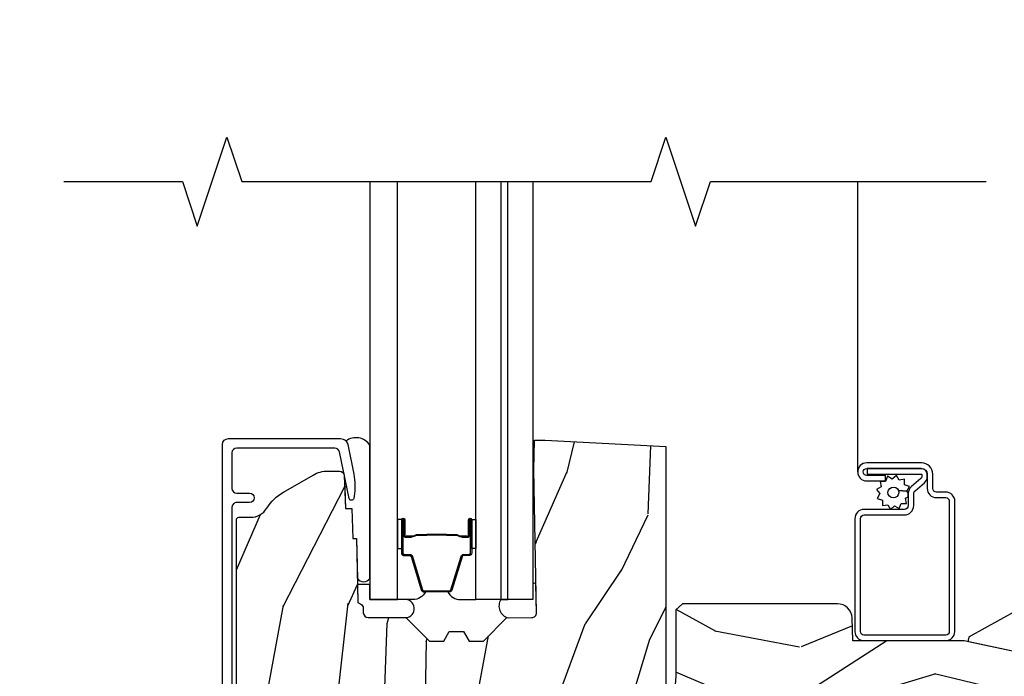
# Model space of a CAD drawing. Units: inches. Extents: x 0.6 to 57.6, y 0.6 to 40.6.
# Drawn here: x 7.7 to 11.8, y 29.9 to 32.7 of the extents above; entities that cross this region are included whole.
import ezdxf

# ---------------------------------------------------------------- set-up
doc = ezdxf.new("R2010")
doc.units = ezdxf.units.IN
doc.header["$MEASUREMENT"] = 0
doc.layers.get('Defpoints').update_dxf_attribs({"color": 253})
for name, color, linetype in [('ZP-ANNO-DIMS-DWNLD', 251, 'Continuous'), ('ZP-ANNO-MARK', 9, 'Continuous'), ('ZP-SECT-ALUM', 7, 'Continuous'), ('ZP-SECT-GLAS', 153, 'Continuous'), ('ZP-SECT-GLAS-PVB', 151, 'Continuous'), ('ZP-SECT-HDWR', 53, 'Continuous'), ('ZP-SECT-SCRN', 234, 'Screen'), ('ZP-SECT-SEAL', 8, 'Continuous'), ('ZP-SECT-WDHA', 11, 'Continuous'), ('ZP-SECT-WOOD', 104, 'Continuous'), ('ZP-SECT-WSTP', 40, 'Continuous')]:
    doc.layers.add(name, color=color, linetype=linetype)
doc.styles.get("Standard").update_dxf_attribs({"font": 'arial.ttf'})
doc.linetypes.add('Screen', pattern='A,0.0625,-0.09375,[133,ltypeshp.shx,S=0.0375,R=0,X=-0.0625,Y=0],-0.0625,0.03125', length=0.25)
doc.dimstyles.new('Frame Make Height and Width', dxfattribs={"dimtxt": 0.25, "dimasz": 0.125, "dimexe": 0.09375, "dimexo": 0.25, "dimgap": 0.0875, "dimtad": 0, "dimdec": 4, "dimzin": 10, "dimdsep": 46, "dimlunit": 5, "dimtxsty": 'Standard', "dimblk1": 'ARCHTICK', "dimblk2": 'ARCHTICK', "dimsah": 1, "dimcen": 0.09, "dimclrd": 256, "dimclre": 256, "dimclrt": 255, "dimadec": 3, "dimazin": 2, "dimtfac": 0.75, "dimtdec": 4, "dimtofl": 0, "dimtmove": 2, "dimatfit": 3, "dimfxl": 1, "dimfrac": 2, "dimtolj": 1, "dimtzin": 0, "dimlwd": -1, "dimlwe": -1, "dimarcsym": 0})

# ---------------------------------------------------------------- blocks, each defined once
blk = doc.blocks.new('_ArchTick')
at = {"color": 0, "linetype": 'ByBlock', "const_width": 0.15}
blk.add_lwpolyline([(-0.5, -0.5), (0.5, 0.5)], dxfattribs=at)
blk = doc.blocks.new('*D58')
at = {"layer": 'Defpoints', "color": 0, "transparency": 16777216}
for p in [(8.000000000000004, 37.00000000000001), (7.000000000000213, 28.00000000000002), (8.000000000000002, 28.00000000000002)]:
    blk.add_point(p, dxfattribs=at)
at = {"layer": 'ZP-ANNO-DIMS-DWNLD', "transparency": 16777216}
for p, q in [((7.750000000000004, 37.00000000000001), (6.906250000000211, 37.00000000000001)), ((7.000000000000211, 37.00000000000001), (7.000000000000212, 33.88908594815827)), ((7.000000000000213, 28.00000000000002), (7.000000000000212, 31.11091405184176)), ((7.750000000000002, 28.00000000000002), (6.906250000000213, 28.00000000000002))]:
    blk.add_line(p, q, dxfattribs=at)
at = {"layer": 'ZP-ANNO-DIMS-DWNLD', "transparency": 16777216, "xscale": 0.125, "yscale": 0.125, "zscale": 0.125}
for p, rotation in [((7.000000000000211, 37.00000000000001), 90), ((7.000000000000213, 28.00000000000002), 270)]:
    blk.add_blockref('_ArchTick', p, dxfattribs=dict(at, rotation=rotation))
at = {"layer": 'ZP-ANNO-DIMS-DWNLD', "color": 255, "transparency": 16777216, "insert": (7.000000000000219, 32.50000000000001), "char_height": 0.25, "attachment_point": 5, "rotation": 90}
blk.add_mtext('\\A1;FRAME HEIGHT', dxfattribs=at)
blk = doc.blocks.new('01CS PR Contmp CM 2.875 VG (11-16in HiG) V S')
at = {"layer": 'ZP-SECT-WDHA'}
h = blk.add_hatch(dxfattribs=at)
h.set_pattern_fill('WOOD3', color=256, scale=2, angle=73, pattern_type=2)
h.set_pattern_definition([(68.23640000000003, (-0.325143617027432, 0.0994063796057305), (-8.34477137446781, -20.45396798290167), [0.240832, -23.842358]), (84.30990000000001, (-0.2358483127747144, 0.3230720869424042), (0.42636909446815, 8.235181511295936), [0.305942, -9.892097999999997]), (118, (-0.2055150867156756, 0.6275058160146793), (-1.912610103781079, 0.5847435903937088), [0.226274, -2.602152]), (119.8476, (-0.3117443749141233, 0.8272940497244025), (-20.50272857977592, 35.5476882888315), [0.4386339999999999, -43.42478999999998]), (85.9946, (-0.5300503854054739, 1.207744422024588), (-1.437476743240215, -18.38297247813528), [0.2668339999999998, -26.41649399999999]), (73, (-0.5114120275353442, 1.473925960858342), (-1.327866102480597, 2.497352921371544), [0.5, -1.5]), (63.53769999999998, (-0.365226175173976, 1.95207833883986), (-4.836323452587551, -8.978306718050995), [0.24331, -11.922214]), (67.28939999999999, (-0.8415481852474711, 0.2572871001560084), (-7.175302374271586, -16.6287403265194), [0.200998, -19.898754]), (73, (-0.7639477491836631, 0.4427006172541608), (-1.327866102480597, 2.497352921371544), [0.3, -1.7]), (101.3008, (-0.676236237766842, 0.7295920440430713), (-5.043499394239715, 24.54716094300748), [0.295296, -29.23435]), (125.125, (-0.7341022603737555, 1.019163319254643), (7.224071108844608, -10.57415813511433), [0.45607, -22.347438]), (112.2894, (-0.9965078951980821, 1.392182464624478), (-6.054586024953073, 14.3993751268171), [0.2842539999999999, -28.14108799999999]), (79.34020000000001, (-1.104320976232426, 1.655196417786439), (2.76533439438243, 15.88561928555967), [0.362216, -17.748554]), (61.11129999999999, (-1.037319352770762, 2.011160998122041), (-13.92425483963839, -25.02229161617254), [0.38833, -38.444646]), (66.29019999999998, (-1.434457133944553, 0.4385575570841052), (7.175289077572959, 16.62874768410002), [0.342344, -33.89214000000001]), (76.3665, (-1.296798564100301, 0.7520063059226278), (7.44326367411108, 31.18650071420278), [0.340588, -33.718186]), (106.6901, (-1.216518279613831, 1.082997357044514), (0.7431255040166725, -4.409962367830814), [0.360556, -6.850547999999999]), (120.4895999999999, (-1.320067719389617, 1.428363124777972), (-15.19129255384613, 25.55825994297176), [0.325576, -32.232064]), (87.9314, (-1.485259085781743, 1.708919380223297), (0.6943551067665528, 22.79293410148564), [0.310484, -30.737866]), (73, (-1.474051954841965, 2.019200543390026), (-1.327866102480597, 2.497352921371544), [0.24, -1.759999999999999]), (60.00539999999999, (-1.403882745708509, 2.248713684821154), (9.087905524651106, 16.04400167334359), [0.266834, -26.416494]), (73, (0.1812704569280967, 0.5929089486970821), (-1.327866102480597, 2.497352921371544), [0, -2]), (296.1524, (-0.0237568925384473, 0.9483857917835528), (-18.00538888531858, 36.87554735843706), [0.4386340000000001, -43.42478999999999]), (279.5651, (-1.743033923186883, 1.139400167904033), (1.327869099233074, -2.497352076502218), [0.1788859999999999, -4.293249999999996]), (261.1301, (-1.713309015465478, 0.9630016705721294), (-1.595852046107206, -12.06039967677669), [0.282842, -13.859292]), (229.8014, (-1.756920902549323, 0.6835414707135702), (-6.748938448303023, -8.393559450670804), [0.152316, -15.07923]), (99.56509999999997, (-0.0237568925384473, 0.9483857917835528), (-1.327869099233074, 2.497352076502219), [0.223606, -4.248529999999999]), (79.7098, (-0.0609130271902037, 1.168883913448433), (-3.350093459302556, -17.79822734718652), [0.342344, -33.89214000000001]), (62.87529999999996, (0.0002411621770051, 1.505722398664774), (15.67848221527704, 30.76012413734089), [0.568858, -56.316992]), (62.69520000000002, (-0.1147565707155644, 0.0350846045667284), (5.421060729349783, 10.89091849633434), [0.223606, -22.137072]), (88.5241, (-0.0121826054380407, 0.2337767826896868), (-0.6943538178398221, -22.79293551970828), [0.37363, -36.989452]), (115.8789, (-0.002559267334159, 0.6072836653086532), (15.34964888471387, -31.88084594068392), [0.3821, -37.827846]), (107.6952, (-0.1693344265621821, 0.9510656402062146), (-7.540852312839224, 23.21929303946757), [0.316228, -31.306548]), (82.4623, (-0.2654526394076169, 1.252331783606696), (1.01111154669365, 10.14779136076372), [0.364966, -11.80056]), (66.41809999999998, (-0.2175771110652138, 1.614143798036753), (-13.76583238823937, -31.34488541092399), [0.52345, -51.82155999999999]), (64.86989999999992, (-0.5929089486970823, 0.1812704569280967), (-5.421068605812717, -10.89091361125097), [0.282842, -13.859292]), (84.30990000000001, (-0.4727926811361943, 0.4373409204088372), (0.42636909446815, 8.235181511295936), [0.305942, -9.892097999999997]), (115.5104, (-0.4424594550771555, 0.741774649481112), (12.69389479119331, -26.88614988798454), [0.325576, -32.232064]), (118, (-0.5826772922555663, 1.035609565951242), (-1.912610103781079, 0.5847435903937088), [0.367696, -2.460732]), (90.35399999999997, (-0.7552998855780442, 1.360265445729543), (0.0487620292280573, -27.20289793979688), [0.335262, -33.190848]), (69.63350000000003, (-0.7573714156630716, 1.695520138109988), (-11.26852463519538, -30.01700107381326), [0.340588, -33.718186]), (55.89729999999996, (-0.6388389409380806, 2.014816321042965), (11.58525502309056, 17.37187083675603), [0.27203, -26.930912]), (64.2538, (-1.071061326678599, 0.3274563092894652), (6.005821017315287, 12.80351945054413), [0.263058, -26.042834]), (87.9314, (-0.9567924932121666, 0.564400677650945), (0.6943551067665528, 22.79293410148564), [0.310484, -30.737866]), (105.0054, (-0.9455853622723884, 0.8746818408176745), (2.814114219735262, -11.31727641611973), [0.37736, -18.490604]), (122.8991, (-1.043287367953719, 1.239173703670393), (18.43175097613515, -28.64036637139408), [0.49679, -49.18217999999999]), (88.94539999999999, (-1.313124229708397, 1.656292473373204), (-0.4263644116476313, -8.235181634652655), [0.291204, -14.269016]), (66.99100000000001, (-1.307764532863074, 1.947447541420673), (7.760042155334039, 18.54135163249375), [0.3821, -37.827846]), (49.80139999999996, (-1.158411094829912, 2.299148480497717), (6.748938448303025, 8.393559450670802), [0.152316, -15.07923]), (63.53769999999998, (-1.64484418025642, 0.5028793321231073), (-4.836323452587551, -8.978306718050995), [0.24331, -11.922214]), (83.008, (-1.536422780884442, 0.7206976053653263), (2.60695157870877, 22.20819262847393), [0.345254, -34.18010000000001]), (110.4054, (-1.494394686636494, 1.063383524676122), (-11.52445423798903, 30.71134915766887), [0.428018, -42.37384999999999]), (102.0546, (0.2689819683449177, 0.8798003754859927), (-3.557234008732981, 15.72724097270063), [0.205912, -20.385348]), (83.78429999999999, (0.225978399598707, 1.081172402031612), (-3.618064673815971, -32.35598179133584), [0.4275519999999999, -42.32756599999997]), (65.87499999999999, (0.2722701351052135, 1.506210135913906), (-6.00581031409047, -12.80352490518391), [0.483736, -15.64078])])
edge = h.paths.add_edge_path()
edge.add_arc((0.5956999999999653, 2.573034904027537), 0.0099999999999909, 90, 180, ccw=False)
edge.add_line((0.5956999999999653, 2.583034904027528), (0.6457000000003177, 2.583034904027528))
edge.add_arc((0.6457000000003655, 2.663034904027491), 0.0799999999999632, 269.9999999999658, 328.278613698412)
edge.add_arc((0.883872175328655, 2.51581393099947), 0.1999999999999062, 120.0000000000677, 148.2786136984275, ccw=False)
edge.add_line((0.7838721753284972, 2.689019011756158), (0.9093609280670875, 2.761469976930243))
edge.add_arc((0.971860928067211, 2.653216801457276), 0.1249999999999858, 90.00000000000438, 120.0000000000691, ccw=False)
edge.add_line((0.9718609280672011, 2.778216801457261), (1.020834044532989, 2.778216801457261))
edge.add_arc((1.020834044532985, 2.758216801457259), 0.0200000000000027, 2.260828398269382, 89.99999999998732, ccw=False)
edge.add_line((1.040818476505705, 2.759005774668338), (1.04630842636908, 2.619947150071453))
edge.add_line((1.04630842636908, 2.619947150071453), (1.072670756399247, 2.619947150071453))
edge.add_line((1.072670756399247, 2.619947150071453), (1.077069697588513, 2.493977956000122))
edge.add_line((1.077069697588513, 2.493977956000122), (1.093069697588475, 2.493977956000122))
edge.add_line((1.093069697588475, 2.493977956000122), (1.097782338203273, 2.223990956000136))
edge.add_line((1.097782338203273, 2.223990956000136), (1.110703828631585, 2.216530730023009))
edge.add_arc((1.100703828631571, 2.199210221947331), 0.0199999999999983, 0.9999999999673719, 59.999999999950205, ccw=False)
edge.add_line((1.120700782534697, 2.199559270076065), (1.121039940699006, 2.180128911858588))
edge.add_arc((1.141036894602116, 2.180477959987372), 0.0199999999999835, 181.0000000001119, 269.9999999999783)
edge.add_line((1.141036894602109, 2.160477959987389), (1.300327836090275, 2.160477959987417))
edge.add_line((1.300327836090275, 2.160477959987417), (1.40032784007792, 2.060477955999743))
edge.add_line((1.40032784007792, 2.060477955999743), (1.460327840077923, 2.060477955999743))
edge.add_line((1.460327840077923, 2.060477955999743), (1.48399920111467, 2.10147795599974))
edge.add_line((1.48399920111467, 2.10147795599974), (1.543999201114672, 2.10147795599974))
edge.add_line((1.543999201114672, 2.10147795599974), (1.567670562151477, 2.060477955999743))
edge.add_line((1.567670562151477, 2.060477955999743), (1.627670562151479, 2.060477955999743))
edge.add_line((1.627670562151479, 2.060477955999743), (1.725456493037881, 2.158263887119119))
edge.add_line((1.725456493037881, 2.158263887119119), (1.832302569131968, 2.160128892314673))
edge.add_arc((1.831953521003228, 2.180125846217813), 0.0200000000000111, 270.999999999982, 361.0032080305298)
edge.add_line((1.851950455331575, 2.180476013989363), (1.841400000000362, 2.782977956000109))
edge.add_line((1.841400000000362, 2.782977956000109), (1.843600000000378, 2.907977956000138))
edge.add_line((1.843600000000378, 2.907977956000138), (1.888600000000451, 2.907977956000138))
edge.add_line((1.888600000000451, 2.907977956000138), (2.397699999999986, 2.881297155567153))
edge.add_line((2.397699999999986, 2.881297155567153), (2.397699999999986, 1.297977956000131))
edge.add_line((2.397699999999986, 1.297977956000131), (1.762968785868906, 1.297977956000131))
edge.add_line((1.762968785868906, 1.297977956000131), (1.760700000000497, 1.362947482773115))
edge.add_line((1.760700000000497, 1.362947482773115), (1.244700000000477, 1.362947482773115))
edge.add_line((1.244700000000477, 1.362947482773115), (1.242431214132068, 1.297977956000131))
edge.add_line((1.242431214132068, 1.297977956000131), (1.054811134529302, 1.297977956000131))
edge.add_line((1.054811134529302, 1.297977956000131), (1.028938647130587, 1.322962726676202))
edge.add_line((1.028938647130587, 1.322962726676202), (1.023700000000019, 1.472977956000072))
edge.add_line((1.023700000000019, 1.472977956000072), (0.9417000422556611, 1.472977956000072))
edge.add_line((0.9417000422556611, 1.472977956000072), (0.9394674110146183, 1.40904376164152))
edge.add_line((0.9394674110146183, 1.40904376164152), (0.9187000422556933, 1.3682855055441))
edge.add_line((0.9187000422556933, 1.3682855055441), (0.9373913852896862, 1.349594162554744))
edge.add_line((0.9373913852896862, 1.349594162554744), (0.9342619184297973, 1.259977956000135))
edge.add_line((0.9342619184297973, 1.259977956000135), (0.7553733377473009, 1.259977956000135))
edge.add_line((0.7553733377473009, 1.259977956000135), (0.7511357374660294, 1.138628961033113))
edge.add_arc((0.7411418291958388, 1.138977956000134), 0.0099999999999994, 270.00000000000637, 358.0000000000228, ccw=False)
edge.add_line((0.7411418291958399, 1.128977956000134), (0.6845325214724199, 1.128977956000149))
edge.add_arc((0.6845325214724292, 1.2227279560001), 0.0937499999999514, 222.8030407186815, 269.9999999999942, ccw=False)
edge.add_arc((0.6794499999999648, 1.227810477472736), 0.0937499999999905, 180, 227.1969592800061, ccw=False)
edge.add_line((0.5856999999999744, 1.227810477472736), (0.5856999999999744, 2.573034904027537))
h = blk.add_hatch(dxfattribs=at)
h.set_pattern_fill('WOOD3', color=256, scale=2, angle=163, pattern_type=2)
h.set_pattern_definition([(158.2364, (-12.09940637960573, -22.32514361702743), (20.45396798290167, -8.344771374467806), [0.240832, -23.842358]), (174.3099, (-12.3230720869424, -22.23584831277471), (-8.235181511295936, 0.4263690944681484), [0.305942, -9.892097999999997]), (208, (-12.62750581601468, -22.20551508671567), (-0.5847435903937086, -1.91261010378108), [0.226274, -2.602152]), (209.8476, (-12.8272940497244, -22.31174437491413), (-35.54768828883149, -20.50272857977593), [0.4386340000000001, -43.42478999999999]), (175.9946, (-13.20774442202459, -22.53005038540548), (18.38297247813528, -1.437476743240211), [0.266834, -26.416494]), (163, (-13.47392596085834, -22.51141202753534), (-2.497352921371544, -1.327866102480597), [0.5, -1.5]), (153.5376999999999, (-13.95207833883986, -22.36522617517398), (8.978306718050995, -4.836323452587549), [0.24331, -11.922214]), (157.2893999999999, (-12.25728710015601, -22.84154818524747), (16.6287403265194, -7.175302374271583), [0.200998, -19.898754]), (163, (-12.44270061725416, -22.76394774918367), (-2.497352921371544, -1.327866102480597), [0.3, -1.7]), (191.3008, (-12.72959204404307, -22.67623623776684), (-24.54716094300747, -5.043499394239721), [0.295296, -29.23435]), (215.125, (-13.01916331925464, -22.73410226037376), (10.57415813511433, 7.224071108844611), [0.45607, -22.347438]), (202.2894, (-13.39218246462448, -22.99650789519808), (-14.3993751268171, -6.054586024953077), [0.284254, -28.141088]), (169.3402, (-13.65519641778644, -23.10432097623243), (-15.88561928555968, 2.765334394382427), [0.362216, -17.748554]), (151.1113, (-14.01116099812204, -23.03731935277076), (25.02229161617255, -13.92425483963839), [0.38833, -38.444646]), (156.2902000000001, (-12.4385575570841, -23.43445713394455), (-16.62874768410002, 7.175289077572956), [0.3423439999999998, -33.89213999999999]), (166.3665, (-12.75200630592262, -23.2967985641003), (-31.18650071420278, 7.443263674111074), [0.340588, -33.718186]), (196.6901, (-13.08299735704451, -23.21651827961384), (4.409962367830814, 0.7431255040166734), [0.360556, -6.850547999999999]), (210.4896, (-13.42836312477797, -23.32006771938962), (-25.55825994297176, -15.19129255384614), [0.325576, -32.232064]), (177.9314, (-13.70891938022329, -23.48525908578174), (-22.79293410148564, 0.6943551067665475), [0.310484, -30.737866]), (163, (-14.01920054339003, -23.47405195484197), (-2.497352921371544, -1.327866102480597), [0.24, -1.759999999999999]), (150.0053999999999, (-14.24871368482115, -23.40388274570851), (-16.04400167334359, 9.087905524651102), [0.266834, -26.416494]), (163, (-12.59290894869708, -21.8187295430719), (-2.497352921371544, -1.327866102480597), [0, -2]), (26.15240000000003, (-12.94838579178355, -22.02375689253845), (-36.87554735843706, -18.00538888531859), [0.4386339999999999, -43.42478999999998]), (9.565100000000033, (-13.13940016790403, -23.74303392318688), (2.497352076502218, 1.327869099233074), [0.178886, -4.293249999999999]), (351.1301, (-12.96300167057213, -23.71330901546548), (12.0603996767767, -1.595852046107204), [0.282842, -13.859292]), (319.8014, (-12.68354147071357, -23.75692090254933), (8.393559450670804, -6.748938448303023), [0.152316, -15.07923]), (189.5651, (-12.94838579178355, -22.02375689253845), (-2.497352076502219, -1.327869099233074), [0.2236059999999999, -4.248529999999997]), (169.7098, (-13.16888391344843, -22.0609130271902), (17.79822734718652, -3.350093459302553), [0.342344, -33.89214000000001]), (152.8752999999999, (-13.50572239866477, -21.999758837823), (-30.7601241373409, 15.67848221527703), [0.568858, -56.316992]), (152.6952, (-12.03508460456673, -22.11475657071556), (-10.89091849633435, 5.421060729349781), [0.2236059999999999, -22.13707199999999]), (178.5241, (-12.23377678268968, -22.01218260543804), (22.79293551970828, -0.6943538178398186), [0.37363, -36.989452]), (205.8789, (-12.60728366530865, -22.00255926733416), (31.88084594068392, 15.34964888471388), [0.3821, -37.827846]), (197.6952, (-12.95106564020621, -22.16933442656218), (-23.21929303946757, -7.540852312839229), [0.316228, -31.306548]), (172.4623, (-13.25233178360669, -22.26545263940762), (-10.14779136076372, 1.011111546693648), [0.364966, -11.80056]), (156.4181, (-13.61414379803675, -22.21757711106521), (31.344885410924, -13.76583238823936), [0.52345, -51.82155999999999]), (154.8699, (-12.18127045692809, -22.59290894869709), (10.89091361125098, -5.421068605812715), [0.282842, -13.859292]), (174.3099, (-12.43734092040884, -22.47279268113619), (-8.235181511295936, 0.4263690944681484), [0.305942, -9.892097999999997]), (205.5104, (-12.74177464948111, -22.44245945507715), (26.88614988798454, 12.69389479119331), [0.3255759999999999, -32.23206399999998]), (208, (-13.03560956595124, -22.58267729225557), (-0.5847435903937086, -1.91261010378108), [0.367696, -2.460732]), (180.354, (-13.36026544572954, -22.75529988557805), (27.20289793979688, 0.0487620292280626), [0.335262, -33.190848]), (159.6335000000001, (-13.69552013810999, -22.75737141566307), (30.01700107381327, -11.26852463519537), [0.3405879999999998, -33.71818599999997]), (145.8973, (-14.01481632104296, -22.63883894093808), (-17.37187083675603, 11.58525502309056), [0.27203, -26.930912]), (154.2538, (-12.32745630928946, -23.0710613266786), (-12.80351945054413, 6.005821017315287), [0.2630579999999998, -26.04283399999999]), (177.9314, (-12.56440067765094, -22.95679249321217), (-22.79293410148564, 0.6943551067665475), [0.310484, -30.737866]), (195.0054, (-12.87468184081767, -22.94558536227239), (11.31727641611973, 2.814114219735264), [0.37736, -18.490604]), (212.8991, (-13.23917370367039, -23.04328736795372), (28.64036637139408, 18.43175097613516), [0.49679, -49.18217999999999]), (178.9454, (-13.6562924733732, -23.3131242297084), (8.235181634652655, -0.4263644116476298), [0.291204, -14.269016]), (156.991, (-13.94744754142067, -23.30776453286308), (-18.54135163249375, 7.760042155334037), [0.3821, -37.827846]), (139.8013999999999, (-14.29914848049772, -23.15841109482991), (-8.393559450670804, 6.748938448303024), [0.152316, -15.07923]), (153.5376999999999, (-12.50287933212311, -23.64484418025642), (8.978306718050995, -4.836323452587549), [0.24331, -11.922214]), (173.008, (-12.72069760536532, -23.53642278088444), (-22.20819262847394, 2.606951578708766), [0.345254, -34.18010000000001]), (200.4054, (-13.06338352467612, -23.49439468663649), (-30.71134915766887, -11.52445423798903), [0.4280179999999999, -42.37384999999997]), (192.0546, (-12.87980037548599, -21.73101803165508), (-15.72724097270063, -3.557234008732985), [0.205912, -20.385348]), (173.7843, (-13.08117240203161, -21.77402160040129), (32.35598179133584, -3.618064673815965), [0.4275519999999999, -42.32756599999997]), (155.8750000000001, (-13.5062101359139, -21.72772986489479), (12.80352490518391, -6.005810314090467), [0.4837359999999998, -15.64077999999999])])
edge = h.paths.add_edge_path()
edge.add_arc((4.112559805223188, 1.900963181841248), 0.0619999999999576, 38.92112953008381, 77.9291526918455)
edge.add_line((4.125525309049351, 1.961592347351984), (3.656000000000005, 2.062000000000008))
edge.add_line((3.656000000000005, 2.062000000000008), (3.186999999999954, 2.062000000000008))
edge.add_line((3.186999999999954, 2.062000000000008), (3.183641887196415, 2.158163768795549))
edge.add_arc((3.121679655921237, 2.15600000000002), 0.0619999999999932, 1.99999999997688, 89.9999999999967)
edge.add_line((3.121679655921241, 2.21800000000001), (2.468000000000017, 2.21800000000001))
edge.add_line((2.468000000000017, 2.21800000000001), (2.439999999999997, 2.191889577588156))
edge.add_line((2.439999999999997, 2.191889577588156), (2.439999999999997, 1.912000000000009))
edge.add_line((2.439999999999997, 1.912000000000009), (2.407999999999958, 1.497000000000006))
edge.add_line((2.407999999999958, 1.497000000000006), (2.53899999999993, 1.497000000000006))
edge.add_line((2.53899999999993, 1.497000000000006), (2.545111134660999, 1.322000000000009))
edge.add_line((2.545111134660999, 1.322000000000009), (2.617111134661001, 1.250000000000007))
edge.add_line((2.617111134661001, 1.250000000000007), (3.143999999999948, 1.250000000000007))
edge.add_line((3.143999999999948, 1.250000000000007), (3.148714303881376, 1.115000000000009))
edge.add_line((3.148714303881376, 1.115000000000009), (4.162041250732215, 1.115000000000009))
edge.add_line((4.162041250732215, 1.115000000000009), (4.167000000000086, 1.257000000000008))
edge.add_line((4.167000000000086, 1.257000000000008), (4.222000000000036, 1.257000000000008))
edge.add_line((4.222000000000036, 1.257000000000008), (4.328000000000031, 1.25000000000001))
edge.add_line((4.328000000000031, 1.25000000000001), (4.328000000000031, 1.719000000000008))
edge.add_line((4.328000000000031, 1.719000000000008), (4.32584387158414, 1.727046780795827))
edge.add_arc((4.265956470354023, 1.71099999999976), 0.0620000000001137, 14.99999999969522, 38.92112953014827)
edge.add_line((4.314193184313637, 1.749951500951489), (4.160796519182724, 1.939914682792824))
at = {"layer": 'ZP-SECT-ALUM'}
blk.add_lwpolyline([(0.5269499999999825, 1.03637351288605), (0.5269499999999825, 2.89030028647049, -0.4142135623730951), (0.5519499999999598, 2.915300286470468), (1.025147143923089, 2.915300286470468, -0.356586465438251), (1.055525045497387, 2.89047953366922), (1.080993105670285, 2.765275572679043, -0.0940779974190762), (1.082211966711366, 2.672030889562747), (1.080646491515875, 2.663152638547514, -0.8280232348313374), (1.060999090896967, 2.662895814776205), (1.021050674933332, 2.859286897566433, 0.3565864654381436), (1.001452028756358, 2.875300286470475), (0.5869499999999848, 2.875300286470475, 0.4142135623730919), (0.566950000000003, 2.855300286470465), (0.566950000000003, 2.705300286470687, 0.4142135623730561), (0.5869499999999848, 2.685300286470677), (0.6409499999848949, 2.685300286470677, -1), (0.6409499999848381, 2.645300286440472), (0.5869500000000416, 2.645300286440614, 0.4142135623737909), (0.566950000000003, 2.625300286440604), (0.566950000000003, 1.076373512885829, 0.4142135623731015)], format="xyb", dxfattribs=at)
for points in [[(3.195181566312442, 2.100999999999999, 0.4142135623730951), (3.233681566312441, 2.0625), (3.578681566312468, 2.0625, 0.4142135623730975), (3.617181566312467, 2.100999999999999), (3.617181566312467, 2.65100000000001, 0.4142135623731572), (3.578681566312468, 2.689500000000009), (3.539181566312436, 2.689500000000009, -0.4142135623731418), (3.524181566312449, 2.704499999999995), (3.524181566312449, 2.765500000000002, 0.4142135623731293), (3.477181566312481, 2.8125), (3.245181566312453, 2.8125, 1), (3.245181566312453, 2.736500000000006), (3.325181566312437, 2.736500000000006), (3.325181566312437, 2.760000000000047), (3.245181566312453, 2.760000000000019, -1), (3.245181566312453, 2.788999999999987), (3.477181566312481, 2.789000000000015, -0.4142135623731077), (3.500681566312437, 2.765500000000031), (3.500681566312437, 2.704499999999995, 0.4142135623731951), (3.539181566312436, 2.665999999999996), (3.578681566312468, 2.666000000000025, -0.4142135623731147), (3.593681566312454, 2.65100000000001), (3.593681566312454, 2.100999999999999, -0.4142135623730951), (3.578681566312468, 2.086000000000012), (3.233681566312441, 2.086000000000012, -0.4142135623730928), (3.218681566312454, 2.100999999999999), (3.218681566312454, 2.576999999999998, -0.4142135623730797), (3.234681566312474, 2.593000000000017), (3.404181566312445, 2.593000000000017, 0.4142135623730827), (3.44368156631242, 2.632499999999993), (3.443681566312477, 2.683039077469544, -0.2216946626428728), (3.449396964557479, 2.695295788559462), (3.489090722720106, 2.728602806393752, 0.2216946626429563), (3.500671566312462, 2.753438005622854), (3.500671566312462, 2.763438005622845, 0.4142135623730951), (3.47530957193527, 2.788800000000037), (3.247181566312463, 2.788800000000037), (3.247181566312463, 2.765299999999967), (3.47530957193527, 2.765300000000024, -0.4142135623731475), (3.477171566312449, 2.763438005622845), (3.477171566312449, 2.753438005622854, -0.2216946626431429), (3.47398521389249, 2.746604850807045), (3.434291455729805, 2.713297832972727, 0.2216946626429681), (3.420181566312464, 2.683039077469544), (3.420181566312464, 2.632499999999993, -0.414213562373095), (3.404181566312445, 2.61650000000003), (3.234681566312474, 2.61650000000003, 0.4142135623730981), (3.195181566312442, 2.576999999999998)], [(1.283418284452129, 2.43367701964029), (1.283418284452129, 2.57277275009399, -0.9999999999999998), (1.296472748890441, 2.57277275009399), (1.296472748890441, 2.506990434688665, 0.416771853806601), (1.301538065542164, 2.501969129544434), (1.323590255354308, 2.501980988771198), (1.32362969358417, 2.497461814181562), (1.30157750375918, 2.497449954885392, -0.4201263052796784), (1.291954024126486, 2.507099373842798), (1.291954024128135, 2.572881689246094, 1.002725458719853), (1.287937631982064, 2.572652879343136), (1.287937631982064, 2.433677020443731, 0.4142135623730951), (1.295469876526287, 2.426144775899513), (1.317364938193922, 2.426144775947862, -0.3298022794591096), (1.328409516374624, 2.417970622930095), (1.37136936657004, 2.2774552841428, 0.3295046441653758), (1.378090455614885, 2.272486552436301), (1.483451732576253, 2.272486554545328, 0.3414369539308265), (1.490485301966128, 2.277447551317382), (1.533447323728335, 2.417969992873472, -0.3300455906606043), (1.544472969039514, 2.426137624987402), (1.566373411541786, 2.426137624987403, 0.4142135623730951), (1.573905656086008, 2.433669869531621), (1.573905656001937, 2.572771791088622, 0.9651260379546007), (1.569879605294243, 2.572914732100208), (1.56987960530925, 2.507133375722641, -0.4211752697164891), (1.560257152042578, 2.497450527304953), (1.538205304522858, 2.497462386562366), (1.538244737831615, 2.501980988801846), (1.560296585273516, 2.501969129529047, 0.416771853806601), (1.565361901902616, 2.506990434688665), (1.565361901828719, 2.572771791088614, -0.9999999999999998), (1.578418284452123, 2.572771791088614), (1.578418284452123, 2.433676587791605, -0.4142135623730951), (1.56636669318139, 2.421624996520856), (1.544472969039514, 2.421624996520856, 0.3297505471402869), (1.537766352100487, 2.416662361130029), (1.494804330255913, 2.27613991951833, -0.3297505471402651), (1.483759544386128, 2.267967207818798), (1.378090455614885, 2.267967207818798, -0.3297505471402229), (1.367045669651137, 2.276139919513997), (1.324087012807698, 2.416651354817522, 0.3297505471402911), (1.317364938193922, 2.421625428421), (1.295469875722862, 2.421625428369542, -0.4142135623730951)], [(1.47518861523962, 2.509764201231751, 0.0737101296872465), (1.469162435485135, 2.510517532618626), (1.392292174233152, 2.510517532618626, 0.073710129675381), (1.386265994480656, 2.509764201224341, -0.0737198097653179), (1.380240582962362, 2.509011083709782), (1.344684157853241, 2.509011083709782, 0.1259206135141558), (1.338619382523749, 2.50647075758109, -0.1392687590281436), (1.332229998290874, 2.503989587346971), (1.302101020113984, 2.503989587346971), (1.302101020113984, 2.501980988801846), (1.33222999831651, 2.501980988758876, 0.1435916317222678), (1.339833703063906, 2.504871017249532, -0.1226443886257352), (1.344837226714905, 2.507002485164658), (1.380218186478434, 2.507002485164658, 0.0734608770266315), (1.386804673470127, 2.507829183645267, -0.0740101665154778), (1.392268702025323, 2.508508934073501), (1.469185907692793, 2.508508934073502, -0.0740106864415339), (1.474649898986218, 2.507829194010812, 0.073460449085442), (1.48123642324008, 2.507002485164658), (1.516604009447388, 2.507002485164658, -0.1218042964113589), (1.521577763671058, 2.504893420002903, 0.1322005262836391), (1.528808669579785, 2.501980988801846), (1.558937647756675, 2.501980988801846), (1.558937647756675, 2.503989587346971), (1.528808669579785, 2.503989587346971, -0.1249845848041735), (1.522782874008254, 2.506500335430246, 0.1249845745311431), (1.516757078309052, 2.509011083709782), (1.481214026755925, 2.509011083709782, -0.0737198097497836)]]:
    blk.add_lwpolyline(points, format="xyb", close=True, dxfattribs=at)
at = {"layer": 'ZP-SECT-GLAS', "flags": 128}
blk.add_lwpolyline([(1.148775000000501, 4), (1.148775000000501, 2.235477956000138), (1.265775000000506, 2.235477956000138), (1.265775000000506, 4)], dxfattribs=at)
at = {"layer": 'ZP-SECT-GLAS'}
for points in [[(1.7011750000005, 4), (1.7011750000005, 2.235477956000138), (1.5960750000005, 2.235477956000138), (1.5960750000005, 4)], [(1.836275000000501, 4), (1.836275000000501, 2.235477956000138), (1.731175000000501, 2.235477956000138), (1.731175000000501, 4)]]:
    blk.add_lwpolyline(points, dxfattribs=at)
at = {"layer": 'ZP-SECT-GLAS-PVB'}
blk.add_lwpolyline([(1.7011750000005, 4), (1.7011750000005, 2.235477956000138), (1.731175000000501, 2.235477956000138), (1.731175000000501, 4)], dxfattribs=at)
at = {"layer": 'ZP-SECT-HDWR'}
blk.add_lwpolyline([(4.125525309049351, 1.961592347351984), (3.674299809123043, 2.058086598863716, -0.0560495964987893), (3.674411884086225, 2.064481928951561), (3.677056912577143, 2.076925282456624, -0.2171212835452602), (3.679523631200822, 2.080258801285449), (4.274222240766562, 2.409898925299511, -0.4942740435030365)], format="xyb", dxfattribs=at)
at = {"layer": 'ZP-SECT-SCRN', "flags": 128}
blk.add_lwpolyline([(3.207181566312442, 2.774500000000003), (3.207181566312442, 4)], dxfattribs=at)
at = {"layer": 'ZP-SECT-SEAL'}
for points in [[(1.148775000000501, 2.887975433431229, 0.4255631546376097), (1.047886988748477, 2.905369208068826, -0.1375071261781242), (1.055525045497387, 2.89047953366922), (1.080993105670284, 2.765275572679043, -0.0940779974190757), (1.082211966711366, 2.672030889562747), (1.080646491515875, 2.663152638547514, -0.8280232348313035), (1.060999090896967, 2.662895814776205), (1.051493974928544, 2.709624076011506, 0.724825265778942), (1.042767933787463, 2.709626662826118), (1.046308426369077, 2.619947150071453), (1.072670756399244, 2.619947150071453), (1.077069697588509, 2.493977956000122), (1.093069697588472, 2.493977956000122), (1.096026834494555, 2.324563696114696, 0.5197835613466831), (1.148775000000501, 2.32534329554624)], [(1.265775000000591, 2.451807120735722), (1.283418284452129, 2.451807120735722), (1.283418284452072, 2.572772750093982, -0.044705948745119), (1.283522232283662, 2.573932999256595), (1.265775000000534, 2.573932999256598)], [(1.596075000000471, 2.451806688887038), (1.578418284452066, 2.45180668888704), (1.578418284452123, 2.5727723182453, 0.044705948745119), (1.578314336620533, 2.573932567407913), (1.596075000000528, 2.573932567407914)], [(1.36704566965108, 2.276139919513991, 0.3297505471402128), (1.378090455614828, 2.267967207818792), (1.384218970659607, 2.267967207818792, -0.2670543046207723), (1.329980218268933, 2.235477956000132), (1.265775000000534, 2.235477956000132), (1.265775000000477, 2.451807120735722), (1.283418284452129, 2.451807120735722), (1.283418284452072, 2.433677019640285, 0.4142135623730951), (1.295469875722805, 2.421625428369538), (1.317364938193865, 2.421625428420995, -0.329750547140257), (1.324087012807642, 2.416651354817517)], [(1.494790899253115, 2.276139487665309, -0.3297505471402128), (1.483746113289367, 2.26796677597011), (1.477617598244588, 2.26796677597011, 0.2670543046207723), (1.531856350635262, 2.23547752415145), (1.596075000000528, 2.235477524151448), (1.596075000000585, 2.451806688887038), (1.578418284452066, 2.45180668888704), (1.578418284452123, 2.433676587791603, -0.4142135623730951), (1.56636669318139, 2.421624996520856), (1.54447163071033, 2.421624996572313, 0.329750547140257), (1.537749556096553, 2.416650922968835)], [(1.09778233820327, 2.223990956000136), (1.110703828631582, 2.216530730023009, -0.2632780284371968), (1.120700782534694, 2.199559270076065), (1.121039940699003, 2.180128911858588, 0.4091108014269988), (1.141036894602106, 2.160477959987389), (1.307867971228763, 2.160477956000078, 0.996830008697241), (1.286275000000064, 2.235477956000095), (1.148775000000487, 2.235477956000095), (1.148775000000516, 2.300102955003267), (1.096473541981172, 2.298971841346119)], [(1.849840552259682, 2.300965666649784, 0.5243958603385196), (1.836275000000473, 2.301094298754648), (1.836275000000501, 2.235477956000138), (1.701827997031348, 2.235477956000095, 0.515505805745709), (1.732302754603449, 2.158383389059262), (1.832302569131965, 2.160128892314673, 0.4142299617632382), (1.851950455331572, 2.180476013989363)]]:
    blk.add_lwpolyline(points, format="xyb", close=True, dxfattribs=at)
at = {"layer": 'ZP-SECT-WOOD', "linetype": 'Continuous'}
blk.add_lwpolyline([(0.5856999999999744, 1.227810477472736), (0.5856999999999744, 2.573034904027537, -0.4142135623730951), (0.5956999999999653, 2.583034904027528), (0.6457000000003177, 2.583034904027528, 0.2599149829864424), (0.7137491929512976, 2.620971768876614, -0.1240187550042032), (0.7838721753284972, 2.689019011756158), (0.9093609280670875, 2.761469976930243, -0.1316524975876828), (0.9718609280672011, 2.778216801457261), (1.020834044532989, 2.778216801457261, -0.4027029783766054), (1.040818476505705, 2.759005774668338), (1.04630842636908, 2.619947150071453), (1.072670756399247, 2.619947150071453), (1.077069697588513, 2.493977956000122), (1.093069697588475, 2.493977956000122), (1.097782338203273, 2.223990956000136), (1.110703828631585, 2.216530730023009, -0.2632780284371863), (1.120700782534697, 2.199559270076065), (1.121039940699006, 2.180128911858588, 0.4091108014270331), (1.141036894602109, 2.160477959987389), (1.300327836090275, 2.160477959987417), (1.40032784007792, 2.060477955999743), (1.460327840077923, 2.060477955999743), (1.48399920111467, 2.10147795599974), (1.543999201114672, 2.10147795599974), (1.567670562151477, 2.060477955999743), (1.627670562151479, 2.060477955999743), (1.725456493037881, 2.158263887119119), (1.832302569131968, 2.160128892314673, 0.414229961763228), (1.851950455331575, 2.180476013989363), (1.841400000000362, 2.782977956000109), (1.843600000000378, 2.907977956000138), (1.888600000000451, 2.907977956000138), (2.397699999999986, 2.881297155567153), (2.397699999999986, 1.297977956000131)], format="xyb", dxfattribs=at)
at = {"layer": 'ZP-SECT-WOOD'}
blk.add_lwpolyline([(4.160796519182724, 1.939914682792824, 0.1718674683313971), (4.125525309049351, 1.961592347351984), (3.656000000000005, 2.062000000000008), (3.186999999999954, 2.062000000000008), (3.183641887196415, 2.158163768795549, 0.4040262258352414), (3.121679655921241, 2.21800000000001), (2.468000000000017, 2.21800000000001), (2.439999999999997, 2.191889577588156), (2.439999999999997, 1.912000000000009), (2.407999999999958, 1.497000000000006), (2.53899999999993, 1.497000000000006), (2.545111134660999, 1.322000000000009), (2.617111134661001, 1.250000000000007), (3.143999999999948, 1.250000000000007), (3.148714303881376, 1.115000000000009), (4.162041250732215, 1.115000000000009), (4.167000000000086, 1.257000000000008), (4.222000000000036, 1.257000000000008), (4.328000000000031, 1.25000000000001), (4.328000000000031, 1.719000000000008), (4.32584387158414, 1.727046780795827, 0.1047563088415755), (4.314193184313637, 1.749951500951489)], format="xyb", close=True, dxfattribs=at)
at = {"layer": 'ZP-SECT-WSTP', "flags": 128}
blk.add_lwpolyline([(3.333769676731037, 2.636338112529131), (3.345223216339945, 2.61650000000003), (3.362771057082795, 2.631224386695294), (3.382609169611953, 2.619770847086442), (3.39044385212918, 2.641296460391117), (3.41335093134694, 2.641296460391117), (3.409373158785115, 2.663855529603665), (3.420181566312464, 2.670095766599104), (3.420181566312464, 2.683039077469544, -0.01839715692367), (3.420288445853316, 2.685942878511639), (3.414486884618895, 2.692856909955423), (3.37942563949889, 2.695765025389903, -1), (3.336199778942727, 2.680032098796914, -1), (3.37942563949889, 2.695765025389903), (3.414486884618895, 2.692856909955423), (3.425940424227803, 2.712695022484524), (3.404414810923071, 2.720529705001752), (3.404414810923071, 2.743436784219511), (3.381855741710523, 2.739459011657686), (3.370402202101672, 2.759297124186787), (3.352854361358765, 2.744572737491466), (3.333016248829665, 2.756026277100374), (3.325181566312437, 2.734500663795671), (3.302274487094678, 2.734500663795671), (3.306252259656503, 2.711941594583151), (3.286414147127402, 2.700488054974243), (3.301138533822722, 2.682940214231393), (3.289684994213814, 2.663102101702293), (3.311210607518546, 2.655267419185037), (3.311210607518546, 2.632360339967277)], format="xyb", close=True, dxfattribs=at)

msp = doc.modelspace()

# ---------------------------------------------------------------- linework, layer by layer
at = {"layer": 'ZP-ANNO-MARK'}
msp.add_lwpolyline([(7.858199999999982, 31.99996580888713), (8.358199999999982, 32), (8.420699999999982, 31.8125), (8.545699999999982, 32.1875), (8.608199999999982, 31.99996580888713), (10.33550000000014, 32), (10.39800000000014, 32.1875), (10.52300000000014, 31.8125), (10.58550000000014, 32), (11.75, 32)], dxfattribs=at)

# ---------------------------------------------------------------- block references
msp.add_blockref('01CS PR Contmp CM 2.875 VG (11-16in HiG) V S', (8, 28))

# ---------------------------------------------------------------- dimensions: what is measured, and where the dimension line sits
at = {"layer": 'ZP-ANNO-DIMS-DWNLD'}
dim = msp.add_linear_dim(base=(7.000000000000213, 28.00000000000002), p1=(8, 37), p2=(8, 28), angle=90, text='FRAME HEIGHT', dimstyle='Frame Make Height and Width', override={"dimscale": 1, "dimlfac": 1, "dimpost": '"\\X'}, dxfattribs=at)
dim.commit()
dim.dimension.update_dxf_attribs({"geometry": '*D58', "text_midpoint": (7.000000000000219, 32.50000000000001)})

doc.saveas('drawing.dxf')
